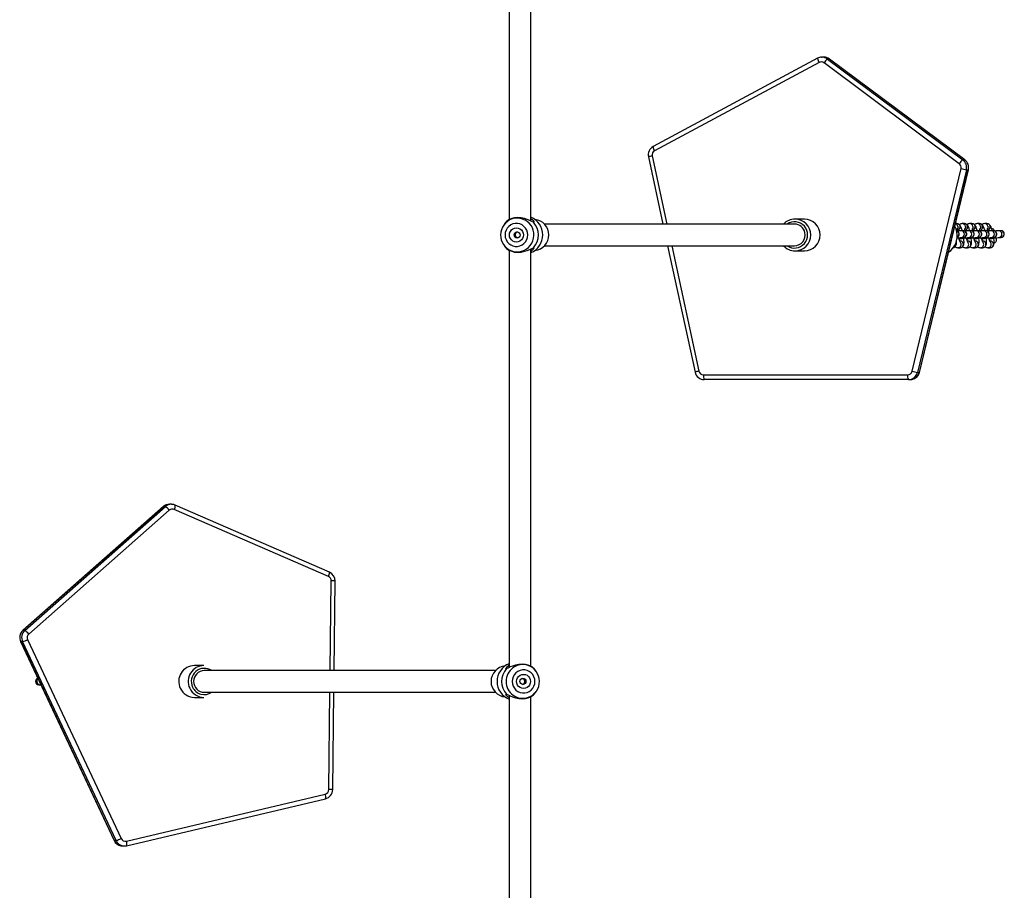
# Model space of a CAD drawing. Units: millimetres. Extents: x -5465 to 400004, y -3372 to 9613.
# Drawn here: x -418 to 309, y 2209 to 2852 of the extents above; entities that cross this region are included whole.
import ezdxf

# ---------------------------------------------------------------- set-up
doc = ezdxf.new("R2010")
doc.units = ezdxf.units.MM
doc.layers.add('Toestel 2D', color=7, linetype='Continuous', lineweight=20)

# ---------------------------------------------------------------- blocks, each defined once
blk = doc.blocks.new('16372')
at = {"color": 7, "linetype": 'Continuous', "lineweight": 25}
for p, q in [((4396.604, 3404.98), (4396.604, 3374.134)), ((4398.204, 3374.039), (4398.204, 3404.885)), ((4419.406, 3386.063), (4407.245, 3379.541)), ((4419.511, 3385.755), (4407.35, 3379.233)), ((4419.703, 3386.145), (4419.732, 3386.145)), ((4419.871, 3386.145), (4419.732, 3386.145)), ((4429.874, 3378.276), (4419.876, 3385.728)), ((4420.14, 3386.01), (4430.139, 3378.558)), ((4420.14, 3386.01), (4420.279, 3386.01)), ((4430.278, 3378.558), (4420.279, 3386.01)), ((4430.283, 3378.557), (4420.284, 3386.008)), ((4406.893, 3378.774), (4407.971, 3373.81)), ((4430.139, 3378.558), (4430.278, 3378.558)), ((4426.389, 3362.934), (4430.005, 3377.91)), ((4430.4, 3377.827), (4426.784, 3362.851)), ((4426.923, 3362.851), (4430.539, 3377.827)), ((4426.929, 3362.852), (4430.545, 3377.828)), ((4430.4, 3377.827), (4430.539, 3377.827)), ((4418.428, 3374.185), (4417.734, 3374.185)), ((4396.265, 3373.83), (4396.202, 3373.742)), ((4396.365, 3373.955), (4396.265, 3373.83)), ((4417.699, 3373.81), (4399.22, 3373.81)), ((4429.694, 3373.843), (4429.583, 3373.843)), ((4430.167, 3373.324), (4430.006, 3373.324)), ((4430.25, 3373.843), (4430.089, 3373.843)), ((4430.723, 3373.324), (4430.561, 3373.324)), ((4430.805, 3373.843), (4430.644, 3373.843)), ((4431.278, 3373.324), (4431.117, 3373.324)), ((4431.361, 3373.843), (4431.2, 3373.843)), ((4431.834, 3373.324), (4431.673, 3373.324)), ((4431.917, 3373.843), (4431.756, 3373.843)), ((4432.39, 3373.324), (4432.228, 3373.324)), ((4432.945, 3373.324), (4432.784, 3373.324)), ((4429.858, 3372.697), (4429.857, 3372.697)), ((4429.858, 3372.697), (4429.878, 3372.701)), ((4429.93, 3372.566), (4429.898, 3372.566)), ((4430.006, 3372.824), (4430.167, 3372.824)), ((4430.414, 3372.697), (4430.413, 3372.697)), ((4430.414, 3372.697), (4430.433, 3372.701)), ((4430.486, 3372.566), (4430.453, 3372.566)), ((4430.561, 3372.824), (4430.723, 3372.824)), ((4430.97, 3372.697), (4430.968, 3372.697)), ((4430.97, 3372.697), (4430.989, 3372.701)), ((4431.041, 3372.566), (4431.009, 3372.566)), ((4431.117, 3372.824), (4431.278, 3372.824)), ((4431.525, 3372.697), (4431.524, 3372.697)), ((4431.525, 3372.697), (4431.545, 3372.701)), ((4431.597, 3372.566), (4431.565, 3372.566)), ((4431.673, 3372.824), (4431.834, 3372.824)), ((4432.081, 3372.697), (4432.08, 3372.697)), ((4432.081, 3372.697), (4432.1, 3372.701)), ((4432.153, 3372.566), (4432.12, 3372.566)), ((4432.228, 3372.824), (4432.39, 3372.824)), ((4432.784, 3372.824), (4432.945, 3372.824)), ((4396.202, 3372.278), (4396.265, 3372.189)), ((4396.265, 3372.189), (4396.365, 3372.064)), ((4396.604, 3371.885), (4396.604, 3341.039)), ((4398.204, 3341.134), (4398.204, 3371.98)), ((4399.22, 3372.21), (4417.699, 3372.21)), ((4408.319, 3372.21), (4410.348, 3362.868)), ((4417.734, 3371.835), (4418.428, 3371.835)), ((4429.769, 3372.066), (4429.93, 3372.066)), ((4430.324, 3372.066), (4430.486, 3372.066)), ((4430.88, 3372.066), (4431.041, 3372.066)), ((4431.436, 3372.066), (4431.597, 3372.066)), ((4431.991, 3372.066), (4432.153, 3372.066)), ((4410.965, 3362.668), (4426.054, 3362.668)), ((4426.784, 3362.851), (4426.923, 3362.851)), ((4426.115, 3362.318), (4411.026, 3362.318)), ((4426.115, 3362.318), (4426.254, 3362.318)), ((4426.254, 3362.318), (4426.364, 3362.327)), ((4371.053, 3352.927), (4360.663, 3343.778)), ((4371.058, 3352.929), (4360.668, 3343.78)), ((4360.807, 3343.78), (4371.197, 3352.929)), ((4371.197, 3352.929), (4371.058, 3352.929)), ((4371.649, 3353.1), (4371.51, 3353.1)), ((4371.649, 3353.1), (4371.693, 3353.099)), ((4383.325, 3348.084), (4371.924, 3353.043)), ((4371.484, 3352.665), (4361.094, 3343.516)), ((4383.246, 3347.763), (4371.845, 3352.722)), ((4383.666, 3340.81), (4383.744, 3347.433)), ((4360.807, 3343.78), (4360.668, 3343.78)), ((4360.492, 3342.952), (4367.404, 3328.253)), ((4360.636, 3342.95), (4360.498, 3342.95)), ((4360.498, 3342.95), (4367.41, 3328.252)), ((4367.548, 3328.252), (4360.636, 3342.95)), ((4361.008, 3343.1), (4367.92, 3328.402)), ((4374.035, 3341.185), (4373.34, 3341.185)), ((4395.587, 3340.81), (4374.07, 3340.81)), ((4398.543, 3340.83), (4398.442, 3340.955)), ((4398.606, 3340.742), (4398.543, 3340.83)), ((4361.848, 3339.76), (4361.931, 3339.76)), ((4361.931, 3339.76), (4361.993, 3339.76)), ((4374.07, 3339.21), (4395.587, 3339.21)), ((4383.562, 3332.014), (4383.647, 3339.21)), ((4398.442, 3339.064), (4398.543, 3339.189)), ((4398.543, 3339.189), (4398.606, 3339.278)), ((4373.34, 3338.835), (4374.035, 3338.835)), ((4396.604, 3338.98), (4396.604, 3306.51)), ((4398.204, 3306.51), (4398.204, 3338.885)), ((4368.309, 3328.212), (4383.006, 3331.682)), ((4368.329, 3327.872), (4383.026, 3331.341)), ((4367.548, 3328.252), (4367.41, 3328.252)), ((4368.032, 3327.853), (4368.171, 3327.853)), ((4368.329, 3327.872), (4368.327, 3327.871))]:
    blk.add_line(p, q, dxfattribs=at)
at = {"color": 8, "linetype": 'Continuous', "lineweight": 25}
for p, q in [((4420.284, 3386.008), (4420.279, 3386.01)), ((4407.174, 3378.848), (4408.269, 3373.81)), ((4430.283, 3378.557), (4430.278, 3378.558)), ((4430.545, 3377.828), (4430.539, 3377.827)), ((4408.616, 3372.21), (4410.629, 3362.942)), ((4429.616, 3372.362), (4429.61, 3372.387)), ((4426.929, 3362.852), (4426.923, 3362.851)), ((4371.053, 3352.927), (4371.058, 3352.929)), ((4383.377, 3340.81), (4383.455, 3347.437)), ((4360.668, 3343.78), (4360.663, 3343.778)), ((4360.498, 3342.95), (4360.492, 3342.952)), ((4383.273, 3332.019), (4383.358, 3339.21)), ((4367.41, 3328.252), (4367.404, 3328.253))]:
    blk.add_line(p, q, dxfattribs=at)
at = {"color": 7, "linetype": 'Continuous', "lineweight": 25, "flags": 128}
for points in [[(4396.51, 3374.078), (4396.416, 3374.003), (4396.365, 3373.955)], [(4398.126, 3374.078), (4397.945, 3374.148), (4397.73, 3374.219), (4397.49, 3374.272), (4397.24, 3374.292), (4396.999, 3374.272), (4396.791, 3374.219), (4396.626, 3374.148), (4396.51, 3374.078)], [(4398.399, 3373.955), (4398.277, 3374.003), (4398.126, 3374.078)], [(4398.204, 3374.23), (4398.287, 3374.172), (4398.38, 3374.079), (4398.432, 3373.999), (4398.44, 3373.952), (4398.399, 3373.955)], [(4396.299, 3373.01), (4396.317, 3372.832), (4396.371, 3372.663), (4396.459, 3372.508), (4396.577, 3372.376), (4396.719, 3372.271), (4396.879, 3372.198), (4397.051, 3372.161), (4397.227, 3372.161), (4397.399, 3372.198), (4397.559, 3372.271), (4397.701, 3372.376), (4397.819, 3372.508), (4397.906, 3372.663), (4397.961, 3372.832), (4397.979, 3373.01), (4397.961, 3373.187), (4397.906, 3373.357), (4397.819, 3373.511), (4397.701, 3373.644), (4397.559, 3373.748), (4397.399, 3373.821), (4397.227, 3373.858), (4397.051, 3373.858), (4396.879, 3373.821), (4396.719, 3373.748), (4396.577, 3373.644), (4396.459, 3373.511), (4396.371, 3373.357), (4396.317, 3373.187), (4396.299, 3373.01)], [(4396.622, 3373.01), (4396.64, 3373.146), (4396.691, 3373.272), (4396.773, 3373.381), (4396.88, 3373.464), (4397.005, 3373.517), (4397.139, 3373.535), (4397.273, 3373.517), (4397.397, 3373.464), (4397.505, 3373.381), (4397.587, 3373.272), (4397.638, 3373.146), (4397.656, 3373.01), (4397.638, 3372.874), (4397.587, 3372.747), (4397.505, 3372.638), (4397.397, 3372.555), (4397.273, 3372.503), (4397.139, 3372.485), (4397.005, 3372.503), (4396.88, 3372.555), (4396.773, 3372.638), (4396.691, 3372.747), (4396.64, 3372.874), (4396.622, 3373.01)], [(4430.096, 3373.324), (4430.085, 3373.364), (4430.044, 3373.489), (4429.999, 3373.6), (4429.939, 3373.706), (4429.888, 3373.765), (4429.83, 3373.807), (4429.756, 3373.836), (4429.694, 3373.843)], [(4429.744, 3373.292), (4429.742, 3373.311), (4429.738, 3373.404), (4429.739, 3373.459), (4429.741, 3373.484), (4429.741, 3373.483)], [(4429.843, 3372.737), (4429.903, 3372.749), (4430.02, 3372.773), (4430.117, 3372.795), (4430.194, 3372.814), (4430.248, 3372.83), (4430.288, 3372.847), (4430.324, 3372.869), (4430.367, 3372.909), (4430.404, 3372.967), (4430.425, 3373.043), (4430.421, 3373.127), (4430.388, 3373.207), (4430.343, 3373.26), (4430.294, 3373.294), (4430.247, 3373.313), (4430.208, 3373.321), (4430.182, 3373.324), (4430.167, 3373.324)], [(4430.655, 3373.309), (4430.641, 3373.364), (4430.6, 3373.489), (4430.555, 3373.6), (4430.495, 3373.706), (4430.444, 3373.765), (4430.385, 3373.807), (4430.311, 3373.836), (4430.25, 3373.843)], [(4430.3, 3373.29), (4430.298, 3373.311), (4430.293, 3373.404), (4430.294, 3373.459), (4430.297, 3373.484), (4430.297, 3373.483)], [(4430.384, 3372.734), (4430.458, 3372.749), (4430.575, 3372.773), (4430.673, 3372.795), (4430.75, 3372.814), (4430.804, 3372.83), (4430.843, 3372.847), (4430.879, 3372.869), (4430.922, 3372.909), (4430.96, 3372.967), (4430.981, 3373.043), (4430.977, 3373.127), (4430.944, 3373.207), (4430.898, 3373.26), (4430.849, 3373.294), (4430.803, 3373.313), (4430.764, 3373.321), (4430.738, 3373.324), (4430.723, 3373.324)], [(4431.211, 3373.309), (4431.196, 3373.364), (4431.156, 3373.489), (4431.111, 3373.6), (4431.051, 3373.706), (4430.999, 3373.765), (4430.941, 3373.807), (4430.867, 3373.836), (4430.805, 3373.843)], [(4430.855, 3373.292), (4430.853, 3373.311), (4430.849, 3373.404), (4430.85, 3373.459), (4430.853, 3373.484), (4430.852, 3373.483)], [(4430.954, 3372.737), (4431.014, 3372.749), (4431.131, 3372.773), (4431.229, 3372.795), (4431.305, 3372.814), (4431.36, 3372.83), (4431.399, 3372.847), (4431.435, 3372.869), (4431.478, 3372.909), (4431.515, 3372.967), (4431.537, 3373.043), (4431.532, 3373.127), (4431.499, 3373.207), (4431.454, 3373.26), (4431.405, 3373.294), (4431.358, 3373.313), (4431.32, 3373.321), (4431.294, 3373.324), (4431.278, 3373.324)], [(4431.763, 3373.324), (4431.752, 3373.364), (4431.711, 3373.489), (4431.666, 3373.6), (4431.606, 3373.706), (4431.555, 3373.765), (4431.497, 3373.807), (4431.423, 3373.836), (4431.361, 3373.843)], [(4431.411, 3373.29), (4431.409, 3373.311), (4431.405, 3373.404), (4431.406, 3373.459), (4431.408, 3373.484), (4431.408, 3373.483)], [(4431.495, 3372.734), (4431.57, 3372.749), (4431.687, 3372.773), (4431.784, 3372.795), (4431.861, 3372.814), (4431.915, 3372.83), (4431.955, 3372.847), (4431.991, 3372.869), (4432.034, 3372.909), (4432.071, 3372.967), (4432.092, 3373.043), (4432.088, 3373.127), (4432.055, 3373.207), (4432.01, 3373.26), (4431.961, 3373.294), (4431.914, 3373.313), (4431.875, 3373.321), (4431.849, 3373.324), (4431.834, 3373.324)], [(4432.322, 3373.309), (4432.308, 3373.364), (4432.267, 3373.489), (4432.222, 3373.6), (4432.162, 3373.706), (4432.111, 3373.765), (4432.052, 3373.807), (4431.978, 3373.836), (4431.917, 3373.843)], [(4431.966, 3373.292), (4431.965, 3373.311), (4431.96, 3373.404), (4431.961, 3373.459), (4431.964, 3373.484), (4431.964, 3373.483)], [(4432.066, 3372.737), (4432.125, 3372.749), (4432.242, 3372.773), (4432.34, 3372.795), (4432.417, 3372.814), (4432.471, 3372.83), (4432.51, 3372.847), (4432.546, 3372.869), (4432.589, 3372.909), (4432.627, 3372.967), (4432.648, 3373.043), (4432.644, 3373.127), (4432.611, 3373.207), (4432.565, 3373.26), (4432.516, 3373.294), (4432.47, 3373.313), (4432.431, 3373.321), (4432.405, 3373.324), (4432.39, 3373.324)], [(4429.42, 3372.074), (4429.465, 3372.081), (4429.539, 3372.122), (4429.59, 3372.173), (4429.625, 3372.229), (4429.647, 3372.289), (4429.662, 3372.361), (4429.669, 3372.475), (4429.666, 3372.591)], [(4429.7, 3372.779), (4429.778, 3372.792), (4429.881, 3372.808), (4429.959, 3372.819), (4429.999, 3372.823), (4430.01, 3372.824), (4430.01, 3372.824)], [(4429.876, 3372.701), (4429.857, 3372.718), (4429.848, 3372.735)], [(4429.85, 3372.739), (4429.853, 3372.731), (4429.871, 3372.711), (4429.875, 3372.714)], [(4429.867, 3372.709), (4429.939, 3372.723), (4430.078, 3372.748), (4430.212, 3372.771), (4430.334, 3372.792), (4430.437, 3372.808), (4430.515, 3372.819), (4430.555, 3372.823), (4430.565, 3372.824), (4430.565, 3372.824)], [(4429.893, 3372.744), (4429.889, 3372.718), (4429.876, 3372.701)], [(4429.93, 3372.066), (4430.02, 3372.081), (4430.095, 3372.122), (4430.146, 3372.173), (4430.18, 3372.229), (4430.203, 3372.289), (4430.217, 3372.361), (4430.225, 3372.475), (4430.222, 3372.597), (4430.21, 3372.74), (4430.205, 3372.77)], [(4430.432, 3372.701), (4430.412, 3372.718), (4430.403, 3372.735)], [(4430.405, 3372.739), (4430.409, 3372.731), (4430.427, 3372.711), (4430.431, 3372.714)], [(4430.423, 3372.709), (4430.495, 3372.723), (4430.634, 3372.748), (4430.768, 3372.771), (4430.89, 3372.792), (4430.993, 3372.808), (4431.071, 3372.819), (4431.111, 3372.823), (4431.121, 3372.824), (4431.121, 3372.824)], [(4430.449, 3372.744), (4430.445, 3372.718), (4430.432, 3372.701)], [(4430.486, 3372.066), (4430.576, 3372.081), (4430.65, 3372.122), (4430.702, 3372.173), (4430.736, 3372.229), (4430.758, 3372.289), (4430.773, 3372.361), (4430.781, 3372.475), (4430.778, 3372.597), (4430.765, 3372.74), (4430.761, 3372.77)], [(4430.988, 3372.701), (4430.968, 3372.718), (4430.959, 3372.735)], [(4430.961, 3372.739), (4430.964, 3372.731), (4430.982, 3372.711), (4430.987, 3372.714)], [(4430.979, 3372.709), (4431.051, 3372.723), (4431.189, 3372.748), (4431.323, 3372.771), (4431.445, 3372.792), (4431.548, 3372.808), (4431.626, 3372.819), (4431.666, 3372.823), (4431.677, 3372.824), (4431.677, 3372.824)], [(4431.005, 3372.744), (4431.001, 3372.718), (4430.988, 3372.701)], [(4431.041, 3372.066), (4431.132, 3372.081), (4431.206, 3372.122), (4431.257, 3372.173), (4431.292, 3372.229), (4431.314, 3372.289), (4431.329, 3372.361), (4431.336, 3372.475), (4431.333, 3372.597), (4431.321, 3372.74), (4431.317, 3372.77)], [(4431.543, 3372.701), (4431.524, 3372.718), (4431.515, 3372.735)], [(4431.517, 3372.739), (4431.52, 3372.731), (4431.538, 3372.711), (4431.542, 3372.714)], [(4431.534, 3372.709), (4431.606, 3372.723), (4431.745, 3372.748), (4431.879, 3372.771), (4432.001, 3372.792), (4432.104, 3372.808), (4432.182, 3372.819), (4432.222, 3372.823), (4432.232, 3372.824), (4432.232, 3372.824)], [(4431.56, 3372.744), (4431.556, 3372.718), (4431.543, 3372.701)], [(4431.597, 3372.066), (4431.687, 3372.081), (4431.762, 3372.122), (4431.813, 3372.173), (4431.847, 3372.229), (4431.87, 3372.289), (4431.884, 3372.361), (4431.892, 3372.475), (4431.889, 3372.597), (4431.877, 3372.74), (4431.873, 3372.77)], [(4432.099, 3372.701), (4432.079, 3372.718), (4432.07, 3372.735)], [(4432.073, 3372.739), (4432.076, 3372.731), (4432.094, 3372.711), (4432.098, 3372.714)], [(4432.09, 3372.709), (4432.162, 3372.723), (4432.301, 3372.748), (4432.435, 3372.771), (4432.557, 3372.792), (4432.66, 3372.808), (4432.738, 3372.819), (4432.778, 3372.823), (4432.788, 3372.824), (4432.788, 3372.824)], [(4432.116, 3372.744), (4432.112, 3372.718), (4432.099, 3372.701)], [(4432.153, 3372.066), (4432.243, 3372.081), (4432.317, 3372.122), (4432.369, 3372.173), (4432.403, 3372.229), (4432.426, 3372.289), (4432.44, 3372.361), (4432.448, 3372.475), (4432.445, 3372.597), (4432.432, 3372.74), (4432.428, 3372.77)], [(4432.586, 3372.796), (4432.595, 3372.74), (4432.594, 3372.594), (4432.57, 3372.505), (4432.534, 3372.448), (4432.491, 3372.413), (4432.442, 3372.397)], [(4396.365, 3372.064), (4396.416, 3372.016), (4396.51, 3371.941)], [(4396.51, 3371.941), (4396.626, 3371.872), (4396.791, 3371.8), (4396.999, 3371.747), (4397.238, 3371.727), (4397.49, 3371.747), (4397.73, 3371.8), (4397.945, 3371.872), (4398.126, 3371.941)], [(4398.126, 3371.941), (4398.277, 3372.016), (4398.399, 3372.064)], [(4398.399, 3372.064), (4398.44, 3372.068), (4398.432, 3372.02), (4398.38, 3371.94), (4398.287, 3371.848), (4398.204, 3371.789)], [(4371.924, 3353.043), (4371.821, 3353.078), (4371.693, 3353.097)], [(4398.298, 3341.078), (4398.182, 3341.148), (4398.016, 3341.219), (4397.808, 3341.272), (4397.57, 3341.292), (4397.318, 3341.272), (4397.078, 3341.219), (4396.863, 3341.148), (4396.682, 3341.078)], [(4396.409, 3340.955), (4396.367, 3340.952), (4396.375, 3340.999), (4396.428, 3341.079), (4396.52, 3341.172), (4396.604, 3341.23)], [(4396.682, 3341.078), (4396.531, 3341.003), (4396.409, 3340.955)], [(4396.828, 3340.01), (4396.847, 3339.832), (4396.901, 3339.663), (4396.989, 3339.508), (4397.106, 3339.376), (4397.249, 3339.271), (4397.409, 3339.198), (4397.581, 3339.161), (4397.756, 3339.161), (4397.928, 3339.198), (4398.089, 3339.271), (4398.231, 3339.376), (4398.348, 3339.508), (4398.436, 3339.663), (4398.49, 3339.832), (4398.509, 3340.01), (4398.49, 3340.187), (4398.436, 3340.357), (4398.348, 3340.511), (4398.231, 3340.644), (4398.089, 3340.748), (4397.928, 3340.821), (4397.756, 3340.858), (4397.581, 3340.858), (4397.409, 3340.821), (4397.249, 3340.748), (4397.106, 3340.644), (4396.989, 3340.511), (4396.901, 3340.357), (4396.847, 3340.187), (4396.828, 3340.01)], [(4397.152, 3340.01), (4397.169, 3340.146), (4397.221, 3340.272), (4397.303, 3340.381), (4397.41, 3340.464), (4397.535, 3340.517), (4397.669, 3340.535), (4397.802, 3340.517), (4397.927, 3340.464), (4398.034, 3340.381), (4398.116, 3340.272), (4398.168, 3340.146), (4398.186, 3340.01), (4398.168, 3339.874), (4398.116, 3339.747), (4398.034, 3339.638), (4397.927, 3339.555), (4397.802, 3339.503), (4397.669, 3339.485), (4397.535, 3339.503), (4397.41, 3339.555), (4397.303, 3339.638), (4397.221, 3339.747), (4397.169, 3339.874), (4397.152, 3340.01)], [(4398.442, 3340.955), (4398.391, 3341.003), (4398.298, 3341.078)], [(4396.604, 3338.789), (4396.52, 3338.848), (4396.428, 3338.94), (4396.375, 3339.02), (4396.367, 3339.068), (4396.409, 3339.064)], [(4396.409, 3339.064), (4396.531, 3339.016), (4396.682, 3338.941)], [(4396.682, 3338.941), (4396.863, 3338.872), (4397.078, 3338.8), (4397.318, 3338.747), (4397.567, 3338.727), (4397.808, 3338.747), (4398.016, 3338.8), (4398.182, 3338.872), (4398.298, 3338.941)], [(4398.298, 3338.941), (4398.391, 3339.016), (4398.442, 3339.064)], [(4367.907, 3327.865), (4367.956, 3327.857), (4368.032, 3327.853)]]:
    blk.add_lwpolyline(points, dxfattribs=at)
at = {"color": 8, "linetype": 'Continuous', "lineweight": 25, "flags": 128}
for points in [[(4429.775, 3373.639), (4429.774, 3373.542), (4429.741, 3373.46)], [(4430.331, 3373.639), (4430.329, 3373.542), (4430.297, 3373.46)], [(4430.886, 3373.639), (4430.885, 3373.542), (4430.852, 3373.46)], [(4431.442, 3373.639), (4431.441, 3373.542), (4431.408, 3373.46)], [(4431.998, 3373.639), (4431.996, 3373.542), (4431.964, 3373.46)], [(4430.011, 3372.362), (4429.975, 3372.452), (4429.934, 3372.501)], [(4430.566, 3372.362), (4430.53, 3372.452), (4430.49, 3372.501)], [(4431.122, 3372.362), (4431.086, 3372.452), (4431.045, 3372.501)], [(4431.678, 3372.362), (4431.642, 3372.452), (4431.601, 3372.501)], [(4432.233, 3372.362), (4432.198, 3372.452), (4432.157, 3372.501)]]:
    blk.add_lwpolyline(points, dxfattribs=at)
at = {"color": 7, "linetype": 'Continuous', "lineweight": 25}
for centre in [(4397.193, 3373.011), (4397.619, 3340.011)]:
    blk.add_circle(centre, 0.224, dxfattribs=at)
for centre, radius, start, end in [((4419.702, 3385.537), 0.604, 89.95635, 119.33683), ((4419.672, 3385.455), 0.34, 53.20672, 118.22849), ((4419.885, 3385.487), 0.656, 52.54488, 96.52203), ((4420.659, 3385.258), 0.913, 124.59258, 149.06026), ((4407.579, 3378.924), 0.702, 118.37767, 192.3248), ((4407.518, 3378.924), 0.352, 118.50685, 192.4376), ((4430.657, 3377.807), 0.913, 124.59201, 149.06051), ((4429.715, 3377.994), 0.705, 346.30628, 53.08054), ((4429.854, 3377.994), 0.705, 346.30628, 53.08054), ((4429.862, 3377.994), 0.703, 346.36028, 53.19705), ((4429.662, 3377.994), 0.353, 346.30519, 53.08163), ((4430.932, 3381.33), 3.543, 254.8304, 261.37135), ((4397.215, 3373.016), 1.246, 108.5423, 180.28447), ((4397.688, 3373.01), 1.407, 291.49797, 68.50203), ((4398.397, 3373.018), 1.142, 359.56123, 84.47533), ((4417.735, 3373.035), 1.149, 90.08857, 137.64698), ((4418.415, 3373.01), 1.175, 270.66758, 89.33242), ((4397.346, 3373.01), 1.415, 318.06992, 41.93008), ((4417.696, 3373.02), 0.789, 11.80668, 89.7726), ((4428.261, 3372.956), 1.463, 10.43282, 29.04579), ((4429.621, 3373.072), 0.251, 289.84512, 79.63403), ((4430.125, 3371.241), 2.087, 93.27015, 100.52171), ((4430.083, 3373.593), 0.25, 88.67897, 138.92851), ((4430.682, 3371.219), 2.108, 93.2855, 100.5458), ((4430.638, 3373.593), 0.25, 88.67833, 138.9285), ((4431.238, 3371.219), 2.108, 93.28555, 100.54575), ((4431.194, 3373.593), 0.25, 88.67748, 138.93), ((4431.794, 3371.219), 2.108, 93.28578, 100.54553), ((4431.75, 3373.593), 0.25, 88.67748, 138.93), ((4432.349, 3371.219), 2.108, 93.2855, 100.5458), ((4432.257, 3373.265), 0.215, 13.08155, 86.52973), ((4432.905, 3371.219), 2.108, 93.28555, 100.54575), ((4432.949, 3373.123), 0.201, 78.95578, 91.05197), ((4432.955, 3373.073), 0.248, 317.11365, 82.60581), ((4397.216, 3373.004), 1.248, 179.73643, 247.27223), ((4397.246, 3372.995), 0.206, 175.81721, 262.64775), ((4397.249, 3373.022), 0.209, 98.40425, 183.3138), ((4398.396, 3373.002), 1.143, 275.56016, 0.40343), ((4417.691, 3373.006), 0.796, 270.53814, 12.75386), ((4428.266, 3372.953), 1.459, 303.64656, 10.61369), ((4431.014, 3373.028), 1.209, 190.90283, 206.17781), ((4431.569, 3373.028), 1.207, 190.89494, 206.18671), ((4432.124, 3373.027), 1.207, 190.89226, 206.18839), ((4432.681, 3373.028), 1.209, 190.90283, 206.17781), ((4433.236, 3373.028), 1.207, 190.89494, 206.18671), ((4432.957, 3373.067), 0.243, 260.76326, 317.8686), ((4417.736, 3372.984), 1.149, 222.35761, 269.9065), ((4429.764, 3372.332), 0.266, 222.69679, 270.91551), ((4430.32, 3372.332), 0.266, 222.69694, 270.91598), ((4430.876, 3372.332), 0.266, 222.69229, 270.92001), ((4431.431, 3372.332), 0.266, 222.69663, 270.91566), ((4431.987, 3372.332), 0.266, 222.69694, 270.91598), ((4411.028, 3363.013), 0.695, 192.04693, 269.87153), ((4410.967, 3363.014), 0.346, 191.89681, 269.68214), ((4411.515, 3362.583), 0.556, 171.21976, 208.48252), ((4426.603, 3362.583), 0.556, 171.21968, 208.48272), ((4426.052, 3363.013), 0.346, 270.30503, 346.77208), ((4426.111, 3363.009), 0.692, 270.30506, 346.77142), ((4426.252, 3363.013), 0.695, 279.4345, 346.60157), ((4427.316, 3366.354), 3.543, 254.8302, 261.37064), ((4371.497, 3352.432), 0.665, 89.64992, 131.89523), ((4370.676, 3352.077), 0.999, 36.04422, 58.56195), ((4371.71, 3352.409), 0.341, 66.51256, 131.49871), ((4383.044, 3347.443), 0.7, 359.21167, 66.35751), ((4383.105, 3347.443), 0.35, 359.10636, 66.2176), ((4361.129, 3343.251), 0.704, 131.47478, 205.20268), ((4361.137, 3343.251), 0.707, 131.5721, 205.23102), ((4361.276, 3343.251), 0.707, 131.57236, 205.23116), ((4360.286, 3342.928), 0.999, 36.04462, 58.56284), ((4361.328, 3343.251), 0.354, 131.57346, 205.23062), ((4360.107, 3344.789), 1.914, 286.06277, 298.0945), ((4397.113, 3340.016), 1.399, 111.35516, 180.25377), ((4373.354, 3340.011), 1.173, 90.66366, 205.65048), ((4374.049, 3340.011), 1.173, 90.66364, 205.65035), ((4374.079, 3340.01), 0.8, 90.66638, 269.33362), ((4396.416, 3340.01), 1.151, 95.78279, 264.21721), ((4397.461, 3340.01), 1.415, 138.0699, 221.9301), ((4397.586, 3340.01), 1.255, 290.79613, 70.61863), ((4397.113, 3340.003), 1.399, 179.74623, 248.64484), ((4397.548, 3340.009), 0.223, 280.87565, 81.1811), ((4373.344, 3339.989), 1.154, 204.88295, 269.84824), ((4374.04, 3339.991), 1.157, 204.953, 269.77834), ((4382.924, 3332.021), 0.349, 283.63082, 359.62387), ((4382.862, 3332.021), 0.699, 283.48535, 359.44429), ((4368.015, 3328.531), 0.671, 204.38557, 260.56563), ((4367.019, 3330.091), 1.914, 286.06195, 298.09532), ((4368.232, 3328.547), 0.343, 204.85377, 283.07101), ((4368.171, 3328.533), 0.68, 261.97314, 283.28277)]:
    blk.add_arc(centre, radius, start, end, dxfattribs=at)
at = {"color": 8, "linetype": 'Continuous', "lineweight": 25}
for centre, radius, start, end in [((4419.931, 3386.07), 0.526, 180.68263, 216.78856), ((4419.732, 3385.463), 0.682, 53.24305, 89.95816), ((4419.871, 3385.463), 0.682, 53.23541, 89.96579), ((4407.771, 3379.548), 0.526, 180.70494, 216.77634), ((4407.439, 3377.276), 1.594, 99.56024, 110.03063), ((4397.192, 3373.01), 1.245, 248.40832, 107.46829), ((4417.72, 3373.01), 1.175, 270.6624, 89.3376), ((4417.698, 3373.01), 0.97, 235.57343, 124.42657), ((4429.531, 3373.596), 0.248, 10.08045, 78.28085), ((4429.607, 3373.074), 0.251, 296.87968, 73.20861), ((4429.693, 3373.596), 0.247, 10.03651, 89.71059), ((4429.691, 3373.593), 0.25, 281.51088, 10.80082), ((4430.003, 3373.074), 0.25, 271.3091, 89.37599), ((4430.087, 3373.596), 0.247, 10.03403, 90.20898), ((4430.164, 3373.074), 0.25, 270.6122, 89.3878), ((4430.249, 3373.596), 0.247, 10.03651, 89.71059), ((4430.246, 3373.593), 0.25, 281.50973, 10.80197), ((4430.559, 3373.074), 0.25, 271.30933, 89.37575), ((4430.643, 3373.596), 0.247, 10.03337, 90.20965), ((4430.72, 3373.074), 0.25, 270.61196, 89.38804), ((4430.804, 3373.596), 0.247, 10.03744, 89.70966), ((4430.802, 3373.593), 0.25, 281.51134, 10.80036), ((4431.114, 3373.074), 0.25, 271.30933, 89.37575), ((4431.199, 3373.596), 0.247, 10.03311, 90.2099), ((4431.276, 3373.074), 0.25, 270.6122, 89.3878), ((4431.36, 3373.596), 0.247, 10.03651, 89.71059), ((4431.358, 3373.593), 0.25, 281.51088, 10.80082), ((4431.67, 3373.074), 0.25, 271.3091, 89.37599), ((4431.754, 3373.596), 0.247, 10.03311, 90.20922), ((4431.831, 3373.074), 0.25, 270.6122, 89.3878), ((4431.916, 3373.596), 0.247, 10.03651, 89.71059), ((4431.913, 3373.593), 0.25, 281.50973, 10.80197), ((4432.226, 3373.074), 0.25, 271.30933, 89.37644), ((4432.387, 3373.074), 0.25, 270.61196, 89.38804), ((4432.781, 3373.074), 0.25, 271.30933, 89.37575), ((4432.943, 3373.074), 0.25, 270.6122, 89.3878), ((4429.929, 3372.319), 0.247, 10.03744, 89.71048), ((4430.484, 3372.319), 0.247, 10.03744, 89.71048), ((4431.04, 3372.319), 0.247, 10.03771, 89.71022), ((4431.596, 3372.319), 0.247, 10.03744, 89.71048), ((4432.151, 3372.319), 0.247, 10.03744, 89.71048), ((4429.371, 3372.315), 0.25, 283.55692, 10.79079), ((4429.766, 3372.314), 0.249, 270.10234, 10.94986), ((4429.928, 3372.314), 0.249, 270.5248, 10.94773), ((4430.322, 3372.314), 0.249, 270.10301, 10.94851), ((4430.483, 3372.314), 0.249, 270.5248, 10.94773), ((4430.878, 3372.314), 0.249, 270.10237, 10.94915), ((4431.039, 3372.314), 0.249, 270.52592, 10.94661), ((4431.433, 3372.314), 0.249, 270.10234, 10.94986), ((4431.595, 3372.314), 0.249, 270.5248, 10.94773), ((4431.989, 3372.314), 0.249, 270.10301, 10.94851), ((4432.15, 3372.314), 0.249, 270.5248, 10.94773), ((4410.894, 3361.369), 1.595, 99.56403, 110.02686), ((4426.249, 3363.01), 0.693, 279.60788, 346.73196), ((4371.511, 3352.417), 0.683, 90.04973, 131.45837), ((4371.649, 3352.417), 0.683, 90.04957, 131.45828), ((4371.403, 3353.001), 0.523, 327.778, 4.62419), ((4382.804, 3348.042), 0.523, 327.77871, 4.62348), ((4383.198, 3319.423), 28.016, 88.88359, 89.4751), ((4397.612, 3340.024), 1.233, 71.49738, 180.66591), ((4374.071, 3340.014), 0.966, 55.44501, 206.08298), ((4361.935, 3340.01), 0.251, 127.60818, 269.10079), ((4397.611, 3339.995), 1.232, 179.3277, 289.95299), ((4374.069, 3339.989), 0.954, 204.76333, 305.18928), ((4383.021, 3304.3), 27.72, 88.88161, 89.47944), ((4382.517, 3331.483), 0.528, 344.45072, 22.1494), ((4368.036, 3328.543), 0.691, 204.99141, 259.23589), ((4368.174, 3328.543), 0.69, 204.983, 261.79055), ((4367.82, 3328.013), 0.528, 344.45099, 22.14863)]:
    blk.add_arc(centre, radius, start, end, dxfattribs=at)
at = {"color": 7, "linetype": 'Continuous', "lineweight": 25}
for start_param, end_param in [(5.047682, 6.283185), (0, 1.570796)]:
    blk.add_ellipse((4361.848, 3340.01), major_axis=(-0.254, 0), ratio=0.984808, start_param=start_param, end_param=end_param, dxfattribs=at)
blk = doc.blocks.new('VPL-07-1637')
at = {"layer": 'Toestel 2D', "xscale": 10, "yscale": 10, "zscale": 10}
blk.add_blockref('16372', (-44022.72, -31036.78), dxfattribs=at)

msp = doc.modelspace()

# ---------------------------------------------------------------- block references
msp.add_blockref('VPL-07-1637', (0, 0))

doc.saveas('drawing.dxf')
